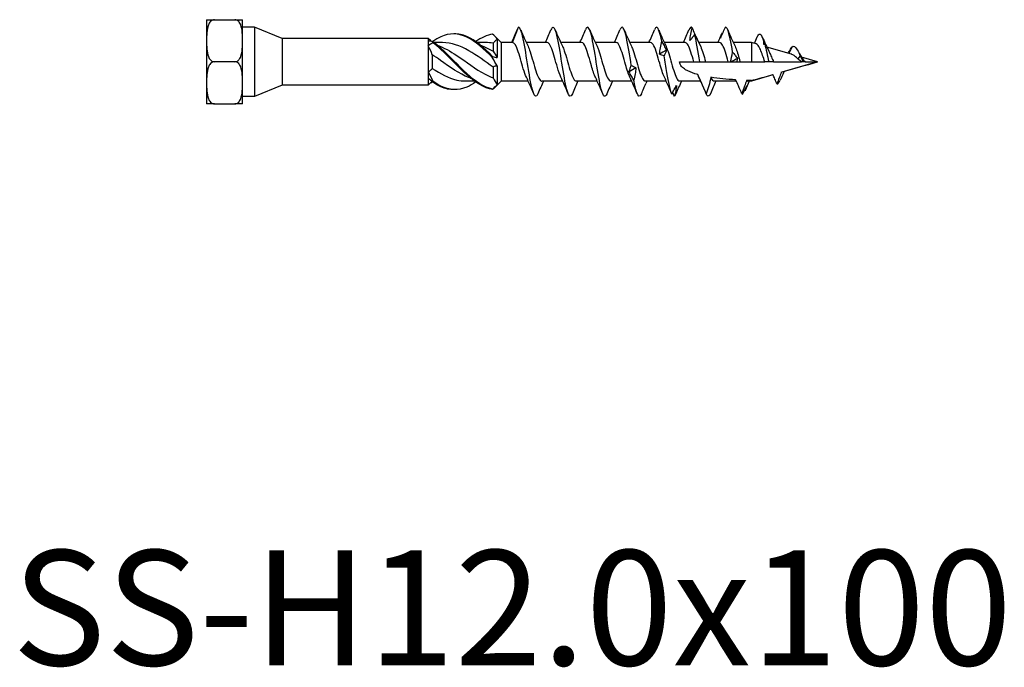
# Model space of a CAD drawing. Units: millimetres. Extents: x 1811 to 2251, y 1258 to 1643.
# Drawn here: x 1914 to 2086, y 1258 to 1371 of the extents above; entities that cross this region are included whole.
import ezdxf

# ---------------------------------------------------------------- set-up
doc = ezdxf.new("R2010")
doc.units = ezdxf.units.MM
doc.layers.add('Part', color=7, linetype='Continuous', lineweight=25)
doc.layers.add('Text', color=7, linetype='Continuous', lineweight=25)
doc.styles.add('Label Text (ANSI)', font='arial.ttf')

msp = doc.modelspace()

# ---------------------------------------------------------------- linework, layer by layer
at = {"layer": 'Part'}
for p, q in [((1946.87, 1370.99), (1948.22, 1370.99)), ((1946.87, 1370.99), (1946.87, 1367.33)), ((1948.22, 1370.99), (1951.78, 1370.99)), ((1951.78, 1370.99), (1953.12, 1370.99)), ((1953.12, 1367.33), (1953.12, 1370.99)), ((1955.22, 1369.71), (1953.12, 1369.71)), ((1955.22, 1369.71), (1955.22, 1357.63)), ((1960.02, 1367.72), (1955.22, 1369.71)), ((2000.1, 1367.02), (2001.13, 1369.67)), ((1946.87, 1367.33), (1946.87, 1360.01)), ((1953.12, 1360.01), (1953.12, 1367.33)), ((1960.02, 1367.72), (1960.02, 1359.62)), ((1985.42, 1367.72), (1960.02, 1367.72)), ((1985.42, 1367.72), (1985.42, 1367.32)), ((1985.85, 1367.29), (1985.42, 1367.72)), ((1985.42, 1367.32), (1985.42, 1366.46)), ((1987.89, 1367.02), (1986.41, 1367.02)), ((1995.39, 1367.02), (1993.91, 1367.02)), ((1996.72, 1366.89), (1996.72, 1365.49)), ((1998.12, 1367.02), (1997, 1368.15)), ((1997.42, 1367.65), (1997.42, 1364.4)), ((1998.12, 1367.02), (1998.12, 1360.32)), ((2000.1, 1367.02), (1998.12, 1367.02)), ((2006.1, 1367.02), (2002.46, 1367.02)), ((2012.1, 1367.02), (2008.46, 1367.02)), ((2018.1, 1367.02), (2014.46, 1367.02)), ((2024.1, 1367.02), (2020.46, 1367.02)), ((2030.1, 1367.02), (2026.46, 1367.02)), ((2036.1, 1367.02), (2032.46, 1367.02)), ((2041.63, 1367.02), (2038.46, 1367.02)), ((2041.63, 1367.02), (2041.63, 1363.67)), ((2042.47, 1366.77), (2041.63, 1367.02)), ((1985.42, 1366.46), (1985.42, 1361.92)), ((1986.12, 1364.88), (1986.12, 1362.53)), ((2048.61, 1364.98), (2044.29, 1366.24)), ((2048.63, 1366.21), (2048.14, 1365.12)), ((1951.78, 1363.67), (1948.22, 1363.67)), ((2029.12, 1363.67), (2031.6, 1363.67)), ((2031.6, 1363.67), (2032.63, 1363.67)), ((2032.63, 1363.67), (2033.66, 1363.67)), ((2033.66, 1363.67), (2037.6, 1363.67)), ((2037.6, 1363.67), (2038.01, 1363.67)), ((2038.01, 1363.67), (2038.24, 1363.67)), ((2038.24, 1363.67), (2039.08, 1363.67)), ((2039.08, 1363.67), (2039.66, 1363.67)), ((2039.66, 1363.67), (2041.63, 1363.67)), ((2041.63, 1363.67), (2043.96, 1363.67)), ((2044.63, 1363.67), (2043.96, 1363.67)), ((2045.47, 1363.67), (2044.63, 1363.67)), ((2045.47, 1363.67), (2050.34, 1363.67)), ((2053.12, 1363.67), (2046.92, 1361.86)), ((2050.13, 1364.7), (2049.71, 1364.17)), ((2050.6, 1364.1), (2050.13, 1364.7)), ((2053.12, 1363.67), (2050.32, 1364.49)), ((2050.63, 1363.67), (2050.34, 1363.67)), ((2051, 1363.67), (2050.63, 1363.67)), ((2051, 1363.67), (2053.12, 1363.67)), ((1985.42, 1361.92), (1985.42, 1360.74)), ((1996.72, 1362.74), (1996.72, 1360.85)), ((1997.42, 1362.94), (1997.42, 1359.69)), ((2045.36, 1361.41), (2041.63, 1360.32)), ((1946.87, 1360.01), (1946.87, 1356.35)), ((1953.12, 1356.35), (1953.12, 1360.01)), ((1985.42, 1360.74), (1985.42, 1359.62)), ((1986.06, 1360.26), (1985.42, 1359.62)), ((1993.44, 1360.32), (1991.96, 1360.32)), ((1998.12, 1360.32), (1997, 1359.19)), ((2002.8, 1360.32), (1998.12, 1360.32)), ((2008.8, 1360.32), (2005.16, 1360.32)), ((2014.8, 1360.32), (2011.16, 1360.32)), ((2020.8, 1360.32), (2017.16, 1360.32)), ((2026.8, 1360.32), (2023.16, 1360.32)), ((2032.8, 1360.32), (2029.16, 1360.32)), ((2038.98, 1360.32), (2035.16, 1360.32)), ((2041.63, 1360.32), (2041.01, 1360.32)), ((2041.63, 1360.41), (2041.63, 1360.32)), ((1960.02, 1359.62), (1955.22, 1357.63)), ((1985.42, 1359.62), (1960.02, 1359.62)), ((1948.22, 1356.35), (1946.87, 1356.35)), ((1948.22, 1356.35), (1951.78, 1356.35)), ((1953.12, 1356.35), (1951.78, 1356.35)), ((1955.22, 1357.63), (1953.12, 1357.63))]:
    msp.add_line(p, q, dxfattribs=at)
for points, knots in [([(1948.22, 1370.99), (1948.12, 1370.99), (1947.99, 1370.96), (1947.77, 1370.86), (1947.64, 1370.76), (1947.4, 1370.51), (1947.27, 1370.28), (1947.03, 1369.68), (1946.96, 1369.2), (1946.88, 1368.25), (1946.87, 1367.77), (1946.87, 1367.33)], [0.4510433, 0.4510433, 0.4510433, 0.4510433, 0.4834052, 0.4834052, 0.5266025, 0.5266025, 0.5977108, 0.5977108, 0.7498988, 0.7498988, 0.9020867, 0.9020867, 0.9020867, 0.9020867]), ([(1953.12, 1367.33), (1953.12, 1367.77), (1953.12, 1368.25), (1953.04, 1369.2), (1952.97, 1369.68), (1952.73, 1370.28), (1952.6, 1370.51), (1952.36, 1370.76), (1952.23, 1370.86), (1952.01, 1370.96), (1951.88, 1370.99), (1951.78, 1370.99)], [0.9020867, 0.9020867, 0.9020867, 0.9020867, 1.0542746, 1.0542746, 1.2064625, 1.2064625, 1.2775709, 1.2775709, 1.3207681, 1.3207681, 1.35313, 1.35313, 1.35313, 1.35313]), ([(1996.62, 1364.36), (1995.12, 1365.87), (1993.62, 1367.25), (1992.12, 1367.96), (1990.62, 1368.67), (1989.11, 1368.7), (1987.61, 1368.02), (1987.15, 1367.81), (1986.69, 1367.54), (1986.23, 1367.22)], [0.167889, 0.167889, 0.167889, 0.167889, 1.111362, 1.111362, 1.111362, 2.054836, 2.054836, 2.054836, 2.345385, 2.345385, 2.345385, 2.345385]), ([(1996.62, 1364.6), (1995.12, 1366.1), (1993.62, 1367.43), (1992.12, 1368.07), (1991.39, 1368.38), (1990.66, 1368.53), (1989.92, 1368.51)], [0.167889, 0.167889, 0.167889, 0.167889, 1.111362, 1.111362, 1.111362, 1.570796, 1.570796, 1.570796, 1.570796]), ([(2004.5, 1358.12), (2004.5, 1358.12), (2004.5, 1358.11), (2004.5, 1358.11), (2004.22, 1357.44), (2003.93, 1357.56), (2003.65, 1358.43), (2003.36, 1359.3), (2003.08, 1360.9), (2002.79, 1362.66), (2002.51, 1364.43), (2002.22, 1366.32), (2001.94, 1367.65), (2001.67, 1368.92), (2001.4, 1369.67), (2001.13, 1369.67)], [35.739847, 35.739847, 35.739847, 35.739847, 35.74146, 35.74146, 35.74146, 36.636131, 36.636131, 36.636131, 37.530801, 37.530801, 37.530801, 38.425472, 38.425472, 38.425472, 39.269908, 39.269908, 39.269908, 39.269908]), ([(2010.5, 1358.12), (2010.49, 1358.1), (2010.49, 1358.08), (2010.48, 1358.07), (2010.2, 1357.43), (2009.91, 1357.59), (2009.63, 1358.49), (2009.34, 1359.39), (2009.06, 1361.02), (2008.77, 1362.79), (2008.49, 1364.56), (2008.2, 1366.43), (2007.92, 1367.75), (2007.63, 1369.06), (2007.35, 1369.78), (2007.06, 1369.65), (2006.96, 1369.61), (2006.86, 1369.46), (2006.76, 1369.22)], [29.456661, 29.456661, 29.456661, 29.456661, 29.478764, 29.478764, 29.478764, 30.373435, 30.373435, 30.373435, 31.268105, 31.268105, 31.268105, 32.162776, 32.162776, 32.162776, 33.057447, 33.057447, 33.057447, 33.375192, 33.375192, 33.375192, 33.375192]), ([(2016.5, 1358.12), (2016.49, 1358.08), (2016.47, 1358.05), (2016.46, 1358.03), (2016.18, 1357.42), (2015.89, 1357.62), (2015.61, 1358.55), (2015.32, 1359.48), (2015.04, 1361.13), (2014.75, 1362.91), (2014.47, 1364.68), (2014.18, 1366.55), (2013.9, 1367.84), (2013.61, 1369.12), (2013.33, 1369.81), (2013.04, 1369.64), (2012.95, 1369.59), (2012.85, 1369.44), (2012.76, 1369.22)], [23.173476, 23.173476, 23.173476, 23.173476, 23.216068, 23.216068, 23.216068, 24.110739, 24.110739, 24.110739, 25.005409, 25.005409, 25.005409, 25.90008, 25.90008, 25.90008, 26.794751, 26.794751, 26.794751, 27.092006, 27.092006, 27.092006, 27.092006]), ([(2020.73, 1363.03), (2020.45, 1364.81), (2020.16, 1366.66), (2019.88, 1367.92), (2019.59, 1369.18), (2019.31, 1369.83), (2019.02, 1369.63), (2018.94, 1369.57), (2018.85, 1369.43), (2018.76, 1369.22)], [18.742713, 18.742713, 18.742713, 18.742713, 19.637384, 19.637384, 19.637384, 20.532055, 20.532055, 20.532055, 20.808821, 20.808821, 20.808821, 20.808821]), ([(2026.02, 1367.24), (2025.74, 1368.67), (2025.45, 1369.59), (2025.17, 1369.66), (2025.03, 1369.7), (2024.9, 1369.55), (2024.76, 1369.22)], [13.20359, 13.20359, 13.20359, 13.20359, 14.096217, 14.096217, 14.096217, 14.525636, 14.525636, 14.525636, 14.525636]), ([(2030.93, 1367.39), (2030.97, 1367.76), (2031.02, 1368.12), (2031.15, 1368.85), (2031.23, 1369.21), (2031.31, 1369.56)], [0, 0, 0, 0, 0.1170045, 0.1170045, 0.2380402, 0.2380402, 0.2380402, 0.2380402]), ([(2031.75, 1368.45), (2031.62, 1368.24), (2031.48, 1368.05), (2031.21, 1367.69), (2031.07, 1367.53), (2030.93, 1367.39)], [0, 0, 0, 0, 0.104163, 0.104163, 0.2071385, 0.2071385, 0.2071385, 0.2071385]), ([(2031.31, 1369.56), (2031.44, 1369.24), (2031.58, 1368.92), (2031.76, 1368.52), (2031.79, 1368.43), (2031.83, 1368.34)], [0, 0, 0, 0, 0.104163, 0.104163, 0.1335051, 0.1335051, 0.1335051, 0.1335051]), ([(2032.02, 1368), (2032.01, 1368.04), (2031.99, 1368.07), (2031.91, 1368.24), (2031.83, 1368.35), (2031.75, 1368.45)], [0.0860411, 0.0860411, 0.0860411, 0.0860411, 0.1170045, 0.1170045, 0.2380402, 0.2380402, 0.2380402, 0.2380402]), ([(2032.63, 1363.67), (2032.35, 1365.45), (2032.07, 1367.21), (2031.78, 1368.33), (2031.77, 1368.37), (2031.76, 1368.41), (2031.75, 1368.45)], [6.2831853, 6.2831853, 6.2831853, 6.2831853, 7.1718108, 7.1718108, 7.1718108, 7.2046383, 7.2046383, 7.2046383, 7.2046383]), ([(2037.04, 1369.64), (2036.91, 1369.32), (2036.77, 1369.01), (2036.5, 1368.39), (2036.36, 1368.09), (2036.22, 1367.8)], [0, 0, 0, 0, 0.104163, 0.104163, 0.2071385, 0.2071385, 0.2071385, 0.2071385]), ([(2036.22, 1367.8), (2036.26, 1367.99), (2036.31, 1368.16), (2036.44, 1368.49), (2036.52, 1368.64), (2036.6, 1368.77)], [0, 0, 0, 0, 0.1170045, 0.1170045, 0.2380402, 0.2380402, 0.2380402, 0.2380402]), ([(2038.36, 1365.32), (2038.08, 1367.04), (2037.8, 1368.5), (2037.51, 1369.2), (2037.35, 1369.58), (2037.2, 1369.74), (2037.04, 1369.64)], [0.278967, 0.278967, 0.278967, 0.278967, 1.171594, 1.171594, 1.171594, 1.665514, 1.665514, 1.665514, 1.665514]), ([(2042.65, 1367.97), (2042.81, 1368.33), (2042.96, 1368.5), (2043.12, 1368.47), (2043.35, 1368.42), (2043.58, 1367.94), (2043.81, 1367.16)], [4.208954, 4.208954, 4.208954, 4.208954, 4.701551, 4.701551, 4.701551, 5.423281, 5.423281, 5.423281, 5.423281]), ([(1946.87, 1367.33), (1946.87, 1366.89), (1946.88, 1366.41), (1946.96, 1365.45), (1947.03, 1364.98), (1947.27, 1364.37), (1947.4, 1364.15), (1947.64, 1363.9), (1947.77, 1363.8), (1947.99, 1363.7), (1948.12, 1363.67), (1948.22, 1363.67)], [0.9020867, 0.9020867, 0.9020867, 0.9020867, 1.0542746, 1.0542746, 1.2064625, 1.2064625, 1.2775709, 1.2775709, 1.3207681, 1.3207681, 1.35313, 1.35313, 1.35313, 1.35313]), ([(1951.78, 1363.67), (1951.88, 1363.67), (1952.01, 1363.7), (1952.23, 1363.8), (1952.36, 1363.9), (1952.6, 1364.15), (1952.73, 1364.37), (1952.97, 1364.98), (1953.04, 1365.45), (1953.12, 1366.41), (1953.12, 1366.89), (1953.12, 1367.33)], [0.4510433, 0.4510433, 0.4510433, 0.4510433, 0.4834052, 0.4834052, 0.5266025, 0.5266025, 0.5977108, 0.5977108, 0.7498988, 0.7498988, 0.9020867, 0.9020867, 0.9020867, 0.9020867]), ([(1986.23, 1367.15), (1986.22, 1367.12), (1986.22, 1367.09), (1986.22, 1367.03), (1986.22, 1367), (1986.23, 1366.97)], [-0.02500117, -0.02500117, -0.02500117, -0.02500117, -0.01266388, -0.01266388, 0, 0, 0, 0]), ([(1996.62, 1358.91), (1995.12, 1359.2), (1993.62, 1360.25), (1992.12, 1361.63), (1990.62, 1363.02), (1989.11, 1364.71), (1987.61, 1366.04), (1987.15, 1366.45), (1986.69, 1366.82), (1986.23, 1367.15)], [0.167889, 0.167889, 0.167889, 0.167889, 1.111362, 1.111362, 1.111362, 2.054836, 2.054836, 2.054836, 2.345385, 2.345385, 2.345385, 2.345385]), ([(1996.62, 1358.87), (1995.12, 1359.08), (1993.62, 1360.06), (1992.12, 1361.41), (1990.62, 1362.76), (1989.11, 1364.45), (1987.61, 1365.82), (1987.15, 1366.24), (1986.69, 1366.63), (1986.23, 1366.97)], [0.167889, 0.167889, 0.167889, 0.167889, 1.111362, 1.111362, 1.111362, 2.054836, 2.054836, 2.054836, 2.345385, 2.345385, 2.345385, 2.345385]), ([(1987.01, 1366.55), (1988.13, 1366.14), (1989.25, 1365.51), (1990.37, 1364.77), (1992.01, 1363.68), (1993.66, 1362.39), (1995.31, 1361.51), (1995.78, 1361.26), (1996.25, 1361.03), (1996.72, 1360.85)], [-2.181662, -2.181662, -2.181662, -2.181662, -1.478275, -1.478275, -1.478275, -0.443276, -0.443276, -0.443276, -0.146608, -0.146608, -0.146608, -0.146608]), ([(1996.72, 1362.74), (1995.31, 1363.7), (1993.9, 1364.77), (1992.48, 1365.59), (1990.95, 1366.47), (1989.42, 1367.01), (1987.89, 1367.02)], [0.146608, 0.146608, 0.146608, 0.146608, 1.034999, 1.034999, 1.034999, 1.997099, 1.997099, 1.997099, 1.997099]), ([(1994.51, 1366.55), (1994.77, 1366.46), (1995.04, 1366.35), (1995.31, 1366.23), (1995.78, 1366.02), (1996.25, 1365.76), (1996.72, 1365.49)], [-0.6108652, -0.6108652, -0.6108652, -0.6108652, -0.4432763, -0.4432763, -0.4432763, -0.1466077, -0.1466077, -0.1466077, -0.1466077]), ([(1997.42, 1367.65), (1997.3, 1367.52), (1997.17, 1367.39), (1996.93, 1367.14), (1996.82, 1367.01), (1996.72, 1366.89)], [0, 0, 0, 0, 0.0548081, 0.0548081, 0.1063391, 0.1063391, 0.1063391, 0.1063391]), ([(2002.5, 1360.98), (2002.31, 1361.35), (2002.13, 1361.87), (2001.95, 1362.47), (2001.62, 1363.55), (2001.29, 1364.84), (2000.96, 1365.75), (2000.67, 1366.54), (2000.39, 1367.02), (2000.1, 1367.02)], [36.760857, 36.760857, 36.760857, 36.760857, 37.333153, 37.333153, 37.333153, 38.368152, 38.368152, 38.368152, 39.269908, 39.269908, 39.269908, 39.269908]), ([(2008.5, 1360.97), (2008.29, 1361.4), (2008.09, 1362.01), (2007.88, 1362.7), (2007.55, 1363.81), (2007.22, 1365.08), (2006.89, 1365.93), (2006.63, 1366.62), (2006.36, 1367.01), (2006.1, 1367.02)], [30.477671, 30.477671, 30.477671, 30.477671, 31.12316, 31.12316, 31.12316, 32.158159, 32.158159, 32.158159, 32.986723, 32.986723, 32.986723, 32.986723]), ([(2014.5, 1360.97), (2014.27, 1361.45), (2014.04, 1362.16), (2013.81, 1362.94), (2013.48, 1364.07), (2013.15, 1365.32), (2012.82, 1366.11), (2012.58, 1366.69), (2012.34, 1367.01), (2012.1, 1367.01)], [24.194486, 24.194486, 24.194486, 24.194486, 24.913166, 24.913166, 24.913166, 25.948165, 25.948165, 25.948165, 26.703538, 26.703538, 26.703538, 26.703538]), ([(2020.5, 1360.97), (2020.24, 1361.5), (2019.99, 1362.31), (2019.74, 1363.18), (2019.41, 1364.32), (2019.08, 1365.54), (2018.75, 1366.27), (2018.53, 1366.75), (2018.32, 1367.01), (2018.1, 1367.01)], [17.911301, 17.911301, 17.911301, 17.911301, 18.703173, 18.703173, 18.703173, 19.738171, 19.738171, 19.738171, 20.420352, 20.420352, 20.420352, 20.420352]), ([(2026.5, 1360.97), (2026.22, 1361.55), (2025.95, 1362.46), (2025.67, 1363.42), (2025.34, 1364.58), (2025.01, 1365.76), (2024.68, 1366.42), (2024.49, 1366.81), (2024.29, 1367.01), (2024.1, 1367.01)], [11.628116, 11.628116, 11.628116, 11.628116, 12.493179, 12.493179, 12.493179, 13.528178, 13.528178, 13.528178, 14.137167, 14.137167, 14.137167, 14.137167]), ([(2025.64, 1365.02), (2025.68, 1365.37), (2025.73, 1365.73), (2025.87, 1366.47), (2025.94, 1366.85), (2026.02, 1367.24)], [0, 0, 0, 0, 0.1170045, 0.1170045, 0.2380402, 0.2380402, 0.2380402, 0.2380402]), ([(2026.02, 1367.24), (2026.16, 1367), (2026.29, 1366.74), (2026.56, 1366.22), (2026.7, 1365.95), (2026.84, 1365.68)], [0, 0, 0, 0, 0.104163, 0.104163, 0.2071385, 0.2071385, 0.2071385, 0.2071385]), ([(2031.6, 1363.67), (2031.27, 1364.83), (2030.94, 1365.96), (2030.61, 1366.55), (2030.44, 1366.86), (2030.27, 1367.01), (2030.1, 1367.01)], [6.283185, 6.283185, 6.283185, 6.283185, 7.318184, 7.318184, 7.318184, 7.853982, 7.853982, 7.853982, 7.853982]), ([(2037.6, 1363.67), (2037.27, 1364.83), (2036.94, 1365.96), (2036.61, 1366.55), (2036.44, 1366.86), (2036.27, 1367.01), (2036.1, 1367.01)], [0, 0, 0, 0, 1.034999, 1.034999, 1.034999, 1.570796, 1.570796, 1.570796, 1.570796]), ([(2043.96, 1363.67), (2043.83, 1364.04), (2043.7, 1364.42), (2043.44, 1365.14), (2043.32, 1365.49), (2043.06, 1366.08), (2042.93, 1366.32), (2042.69, 1366.65), (2042.58, 1366.74), (2042.47, 1366.77)], [0, 0, 0, 0, 0.1188141, 0.1188141, 0.2414458, 0.2414458, 0.3679151, 0.3679151, 0.4803624, 0.4803624, 0.4803624, 0.4803624]), ([(2048.63, 1366.21), (2048.96, 1366.55), (2049.28, 1366.31), (2049.61, 1365.75), (2049.78, 1365.46), (2049.96, 1365.08), (2050.13, 1364.7)], [0, 0, 0, 0, 1.022562, 1.022562, 1.022562, 1.570796, 1.570796, 1.570796, 1.570796]), ([(1992.84, 1360.79), (1992.72, 1360.83), (1992.6, 1360.87), (1992.48, 1360.92), (1990.84, 1361.58), (1989.19, 1362.76), (1987.54, 1363.91), (1987.07, 1364.24), (1986.6, 1364.57), (1986.12, 1364.88)], [0.959931, 0.959931, 0.959931, 0.959931, 1.034999, 1.034999, 1.034999, 2.069998, 2.069998, 2.069998, 2.366666, 2.366666, 2.366666, 2.366666]), ([(2002.77, 1366.36), (2002.89, 1366.1), (2003.02, 1365.77), (2003.15, 1365.38), (2003.48, 1364.39), (2003.81, 1363.08), (2004.14, 1362.07), (2004.47, 1361.05), (2004.8, 1360.36), (2005.13, 1360.32), (2005.14, 1360.32), (2005.15, 1360.32), (2005.16, 1360.32)], [-38.637367, -38.637367, -38.637367, -38.637367, -38.234909, -38.234909, -38.234909, -37.19991, -37.19991, -37.19991, -36.164911, -36.164911, -36.164911, -36.128316, -36.128316, -36.128316, -36.128316]), ([(2008.77, 1366.37), (2008.87, 1366.15), (2008.98, 1365.89), (2009.08, 1365.59), (2009.41, 1364.64), (2009.74, 1363.34), (2010.07, 1362.29), (2010.4, 1361.23), (2010.73, 1360.47), (2011.06, 1360.34), (2011.09, 1360.33), (2011.13, 1360.32), (2011.16, 1360.32)], [-32.354182, -32.354182, -32.354182, -32.354182, -32.024916, -32.024916, -32.024916, -30.989917, -30.989917, -30.989917, -29.954918, -29.954918, -29.954918, -29.84513, -29.84513, -29.84513, -29.84513]), ([(2014.77, 1366.37), (2014.85, 1366.2), (2014.93, 1366), (2015.01, 1365.78), (2015.34, 1364.88), (2015.67, 1363.6), (2016, 1362.51), (2016.33, 1361.43), (2016.66, 1360.59), (2016.99, 1360.38), (2017.04, 1360.34), (2017.1, 1360.32), (2017.16, 1360.32)], [-26.070996, -26.070996, -26.070996, -26.070996, -25.814922, -25.814922, -25.814922, -24.779923, -24.779923, -24.779923, -23.744924, -23.744924, -23.744924, -23.561945, -23.561945, -23.561945, -23.561945]), ([(2020.77, 1366.37), (2020.82, 1366.25), (2020.88, 1366.12), (2020.94, 1365.97), (2021.27, 1365.12), (2021.6, 1363.86), (2021.93, 1362.75), (2022.26, 1361.63), (2022.59, 1360.72), (2022.92, 1360.43), (2023, 1360.36), (2023.08, 1360.32), (2023.16, 1360.33)], [-19.787811, -19.787811, -19.787811, -19.787811, -19.604928, -19.604928, -19.604928, -18.569929, -18.569929, -18.569929, -17.534931, -17.534931, -17.534931, -17.27876, -17.27876, -17.27876, -17.27876]), ([(2026.46, 1364.73), (2026.33, 1364.74), (2026.19, 1364.77), (2025.92, 1364.87), (2025.78, 1364.93), (2025.64, 1365.02)], [0, 0, 0, 0, 0.104163, 0.104163, 0.2071385, 0.2071385, 0.2071385, 0.2071385]), ([(2026.84, 1365.68), (2026.8, 1365.55), (2026.75, 1365.41), (2026.62, 1365.09), (2026.54, 1364.92), (2026.46, 1364.73)], [0, 0, 0, 0, 0.1170045, 0.1170045, 0.2380402, 0.2380402, 0.2380402, 0.2380402]), ([(2026.77, 1366.37), (2026.8, 1366.3), (2026.84, 1366.22), (2026.87, 1366.14), (2027.2, 1365.36), (2027.53, 1364.11), (2027.86, 1362.98), (2028.19, 1361.85), (2028.52, 1360.87), (2028.85, 1360.5), (2028.95, 1360.38), (2029.06, 1360.32), (2029.16, 1360.33)], [-13.504626, -13.504626, -13.504626, -13.504626, -13.394935, -13.394935, -13.394935, -12.359936, -12.359936, -12.359936, -11.324937, -11.324937, -11.324937, -10.995574, -10.995574, -10.995574, -10.995574]), ([(2032.77, 1366.37), (2032.78, 1366.35), (2032.79, 1366.32), (2032.8, 1366.3), (2033.09, 1365.67), (2033.37, 1364.68), (2033.66, 1363.67)], [-7.2214404, -7.2214404, -7.2214404, -7.2214404, -7.1849412, -7.1849412, -7.1849412, -6.2831853, -6.2831853, -6.2831853, -6.2831853]), ([(2038.36, 1365.32), (2038.5, 1365.17), (2038.63, 1365), (2038.91, 1364.64), (2039.04, 1364.44), (2039.18, 1364.24)], [0, 0, 0, 0, 0.104163, 0.104163, 0.2071385, 0.2071385, 0.2071385, 0.2071385]), ([(2038.77, 1366.37), (2039.01, 1365.86), (2039.25, 1365.09), (2039.5, 1364.25), (2039.55, 1364.06), (2039.61, 1363.86), (2039.66, 1363.67)], [-0.9382551, -0.9382551, -0.9382551, -0.9382551, -0.173417, -0.173417, -0.173417, 0, 0, 0, 0]), ([(2044.66, 1365.51), (2044.69, 1365.44), (2044.73, 1365.37), (2044.88, 1365.06), (2045, 1364.79), (2045.23, 1364.23), (2045.35, 1363.95), (2045.47, 1363.67)], [0.9722464, 0.9722464, 0.9722464, 0.9722464, 1.0016708, 1.0016708, 1.097383, 1.097383, 1.1896584, 1.1896584, 1.1896584, 1.1896584]), ([(2048.01, 1365.16), (2048.07, 1365.25), (2048.12, 1365.35), (2048.26, 1365.59), (2048.34, 1365.73), (2048.42, 1365.88)], [0.09031386, 0.09031386, 0.09031386, 0.09031386, 0.12534453, 0.12534453, 0.176683, 0.176683, 0.176683, 0.176683]), ([(2049.71, 1364.17), (2049.53, 1364.34), (2049.36, 1364.51), (2049.01, 1364.79), (2048.84, 1364.9), (2048.66, 1364.97), (2048.64, 1364.98), (2048.61, 1364.98)], [0, 0, 0, 0, 0.0771593, 0.0771593, 0.156429, 0.156429, 0.1674134, 0.1674134, 0.1674134, 0.1674134]), ([(1948.22, 1363.67), (1948.12, 1363.67), (1947.99, 1363.64), (1947.77, 1363.54), (1947.64, 1363.44), (1947.4, 1363.19), (1947.27, 1362.97), (1947.03, 1362.36), (1946.96, 1361.89), (1946.88, 1360.93), (1946.87, 1360.45), (1946.87, 1360.01)], [0.4510433, 0.4510433, 0.4510433, 0.4510433, 0.4834052, 0.4834052, 0.5266025, 0.5266025, 0.5977108, 0.5977108, 0.7498988, 0.7498988, 0.9020867, 0.9020867, 0.9020867, 0.9020867]), ([(1953.12, 1360.01), (1953.12, 1360.45), (1953.12, 1360.93), (1953.04, 1361.89), (1952.97, 1362.36), (1952.73, 1362.97), (1952.6, 1363.19), (1952.36, 1363.44), (1952.23, 1363.54), (1952.01, 1363.64), (1951.88, 1363.67), (1951.78, 1363.67)], [0.9020867, 0.9020867, 0.9020867, 0.9020867, 1.0542746, 1.0542746, 1.2064625, 1.2064625, 1.2775709, 1.2775709, 1.3207681, 1.3207681, 1.35313, 1.35313, 1.35313, 1.35313]), ([(1996.62, 1364.36), (1996.62, 1364.4), (1996.62, 1364.44), (1996.62, 1364.52), (1996.62, 1364.56), (1996.62, 1364.6)], [-0.02500117, -0.02500117, -0.02500117, -0.02500117, -0.01266388, -0.01266388, 0, 0, 0, 0]), ([(2027.79, 1358.06), (2027.5, 1358.69), (2027.22, 1360.11), (2026.93, 1361.8), (2026.78, 1362.74), (2026.62, 1363.76), (2026.46, 1364.73)], [11.357215, 11.357215, 11.357215, 11.357215, 12.249842, 12.249842, 12.249842, 12.743762, 12.743762, 12.743762, 12.743762]), ([(2032.29, 1361.45), (2032.13, 1361.5), (2031.97, 1361.55), (2031.28, 1361.76), (2030.67, 1362.01), (2029.93, 1362.45), (2029.67, 1362.64), (2029.37, 1362.98), (2029.28, 1363.11), (2029.16, 1363.37), (2029.12, 1363.52), (2029.12, 1363.67)], [4.3682112, 4.3682112, 4.3682112, 4.3682112, 4.4186254, 4.4186254, 4.5896077, 4.5896077, 4.6814835, 4.6814835, 4.7274214, 4.7274214, 4.7733592, 4.7733592, 4.7733592, 4.7733592]), ([(2050.34, 1363.67), (2050.24, 1363.74), (2050.14, 1363.81), (2049.93, 1363.98), (2049.82, 1364.07), (2049.71, 1364.17)], [0, 0, 0, 0, 0.03633741, 0.03633741, 0.08056008, 0.08056008, 0.08056008, 0.08056008]), ([(2050.71, 1363.97), (2050.75, 1363.93), (2050.78, 1363.89), (2050.88, 1363.79), (2050.94, 1363.73), (2051, 1363.67)], [0.00846075, 0.00846075, 0.00846075, 0.00846075, 0.02356369, 0.02356369, 0.05027952, 0.05027952, 0.05027952, 0.05027952]), ([(1985.42, 1361.92), (1985.55, 1362), (1985.68, 1362.08), (1985.92, 1362.29), (1986.02, 1362.4), (1986.12, 1362.53)], [0, 0, 0, 0, 0.0548081, 0.0548081, 0.1063391, 0.1063391, 0.1063391, 0.1063391]), ([(1986.12, 1362.53), (1987.54, 1361.6), (1988.95, 1360.83), (1990.37, 1360.5), (1990.9, 1360.38), (1991.43, 1360.32), (1991.96, 1360.33)], [-2.366666, -2.366666, -2.366666, -2.366666, -1.478275, -1.478275, -1.478275, -1.144494, -1.144494, -1.144494, -1.144494]), ([(1997.42, 1362.94), (1997.3, 1362.94), (1997.17, 1362.93), (1996.93, 1362.86), (1996.82, 1362.81), (1996.72, 1362.74)], [0, 0, 0, 0, 0.0548081, 0.0548081, 0.1063391, 0.1063391, 0.1063391, 0.1063391]), ([(2020.35, 1361.93), (2020.39, 1362.09), (2020.45, 1362.25), (2020.58, 1362.62), (2020.65, 1362.82), (2020.73, 1363.03)], [0, 0, 0, 0, 0.1170045, 0.1170045, 0.2380402, 0.2380402, 0.2380402, 0.2380402]), ([(2021.17, 1360.45), (2021.04, 1360.68), (2020.9, 1360.91), (2020.63, 1361.41), (2020.49, 1361.67), (2020.35, 1361.93)], [0, 0, 0, 0, 0.104163, 0.104163, 0.2071385, 0.2071385, 0.2071385, 0.2071385]), ([(2020.73, 1363.03), (2020.87, 1362.99), (2021, 1362.94), (2021.27, 1362.8), (2021.41, 1362.71), (2021.55, 1362.61)], [0, 0, 0, 0, 0.104163, 0.104163, 0.2071385, 0.2071385, 0.2071385, 0.2071385]), ([(2021.55, 1362.61), (2021.51, 1362.27), (2021.46, 1361.92), (2021.33, 1361.2), (2021.25, 1360.83), (2021.17, 1360.45)], [0, 0, 0, 0, 0.1170045, 0.1170045, 0.2380402, 0.2380402, 0.2380402, 0.2380402]), ([(2033.78, 1358.07), (2033.56, 1358.58), (2033.34, 1359.1), (2032.84, 1360.26), (2032.66, 1360.66), (2032.29, 1361.45)], [-0.4723672, -0.4723672, -0.4723672, -0.4723672, -0.264503, -0.264503, 0, 0, 0, 0]), ([(2041.63, 1360.41), (2041.87, 1360.47), (2042.11, 1360.54), (2043.35, 1360.87), (2044.35, 1361.15), (2045.35, 1361.43)], [0.9863918, 0.9863918, 0.9863918, 0.9863918, 1.0550487, 1.0550487, 1.3410065, 1.3410065, 1.3410065, 1.3410065]), ([(2046.06, 1359.81), (2045.94, 1360.09), (2045.82, 1360.38), (2045.59, 1360.91), (2045.47, 1361.18), (2045.35, 1361.43)], [-0.1848723, -0.1848723, -0.1848723, -0.1848723, -0.0917416, -0.0917416, -0.0095941, -0.0095941, -0.0095941, -0.0095941]), ([(2046.81, 1361.84), (2046.7, 1361.53), (2046.57, 1361.17), (2046.33, 1360.53), (2046.19, 1360.16), (2046.06, 1359.81)], [-0.2023059, -0.2023059, -0.2023059, -0.2023059, -0.111408, -0.111408, 0, 0, 0, 0]), ([(2047.35, 1361.99), (2047.3, 1361.91), (2047.26, 1361.82), (2047.01, 1361.34), (2046.82, 1360.92), (2046.63, 1360.49)], [0.092877, 0.092877, 0.092877, 0.092877, 0.1208346, 0.1208346, 0.26081, 0.26081, 0.26081, 0.26081]), ([(1946.87, 1360.01), (1946.87, 1359.57), (1946.88, 1359.09), (1946.96, 1358.13), (1947.03, 1357.66), (1947.27, 1357.05), (1947.4, 1356.83), (1947.64, 1356.58), (1947.77, 1356.48), (1947.99, 1356.38), (1948.12, 1356.35), (1948.22, 1356.35)], [0.9020867, 0.9020867, 0.9020867, 0.9020867, 1.0542746, 1.0542746, 1.2064625, 1.2064625, 1.2775709, 1.2775709, 1.3207681, 1.3207681, 1.35313, 1.35313, 1.35313, 1.35313]), ([(1951.78, 1356.35), (1951.88, 1356.35), (1952.01, 1356.38), (1952.23, 1356.48), (1952.36, 1356.58), (1952.6, 1356.83), (1952.73, 1357.05), (1952.97, 1357.66), (1953.04, 1358.13), (1953.12, 1359.09), (1953.12, 1359.57), (1953.12, 1360.01)], [0.4510433, 0.4510433, 0.4510433, 0.4510433, 0.4834052, 0.4834052, 0.5266025, 0.5266025, 0.5977108, 0.5977108, 0.7498988, 0.7498988, 0.9020867, 0.9020867, 0.9020867, 0.9020867]), ([(1986.23, 1360.29), (1986.22, 1360.26), (1986.22, 1360.23), (1986.22, 1360.17), (1986.22, 1360.15), (1986.23, 1360.12)], [-0.02500117, -0.02500117, -0.02500117, -0.02500117, -0.01266388, -0.01266388, 0, 0, 0, 0]), ([(1993.67, 1360.16), (1993.16, 1359.79), (1992.64, 1359.49), (1992.12, 1359.27), (1990.62, 1358.63), (1989.11, 1358.69), (1987.61, 1359.44), (1987.15, 1359.66), (1986.69, 1359.95), (1986.23, 1360.29)], [0.785398, 0.785398, 0.785398, 0.785398, 1.111362, 1.111362, 1.111362, 2.054836, 2.054836, 2.054836, 2.345385, 2.345385, 2.345385, 2.345385]), ([(1989.92, 1358.83), (1989.15, 1358.81), (1988.38, 1358.97), (1987.61, 1359.32), (1987.15, 1359.53), (1986.69, 1359.8), (1986.23, 1360.12)], [1.5707963, 1.5707963, 1.5707963, 1.5707963, 2.0548356, 2.0548356, 2.0548356, 2.3453852, 2.3453852, 2.3453852, 2.3453852]), ([(2022.5, 1358.1), (2022.21, 1357.44), (2021.93, 1357.56), (2021.64, 1358.43), (2021.49, 1358.92), (2021.33, 1359.62), (2021.17, 1360.45)], [16.896339, 16.896339, 16.896339, 16.896339, 17.788966, 17.788966, 17.788966, 18.282886, 18.282886, 18.282886, 18.282886]), ([(2022.5, 1358.1), (2022.63, 1358.42), (2022.76, 1358.74), (2023.02, 1359.34), (2023.15, 1359.63), (2023.28, 1359.91)], [0, 0, 0, 0, 0.104163, 0.104163, 0.1972475, 0.1972475, 0.1972475, 0.1972475]), ([(2034.55, 1360.97), (2034.48, 1360.48), (2034.34, 1359.95), (2034.08, 1359.01), (2033.93, 1358.53), (2033.78, 1358.07)], [-0.289863, -0.289863, -0.289863, -0.289863, -0.1437699, -0.1437699, 0, 0, 0, 0]), ([(2038.88, 1360.53), (2038.11, 1360.58), (2037.36, 1360.63), (2035.97, 1360.77), (2035.26, 1360.86), (2034.55, 1360.97)], [3.7228269, 3.7228269, 3.7228269, 3.7228269, 3.9470587, 3.9470587, 4.1483424, 4.1483424, 4.1483424, 4.1483424]), ([(2039.96, 1358.11), (2039.77, 1358.56), (2039.57, 1359.03), (2039.22, 1359.82), (2039.05, 1360.18), (2038.88, 1360.53)], [-0.3002674, -0.3002674, -0.3002674, -0.3002674, -0.1513811, -0.1513811, -0.0367989, -0.0367989, -0.0367989, -0.0367989]), ([(2040.78, 1360.44), (2040.67, 1360.1), (2040.55, 1359.75), (2040.29, 1359), (2040.12, 1358.55), (2039.96, 1358.11)], [-0.2371718, -0.2371718, -0.2371718, -0.2371718, -0.1380988, -0.1380988, 0, 0, 0, 0]), ([(1996.62, 1358.87), (1996.62, 1358.87), (1996.62, 1358.88), (1996.62, 1358.89), (1996.62, 1358.9), (1996.62, 1358.91)], [-0.02500117, -0.02500117, -0.02500117, -0.02500117, -0.01266388, -0.01266388, 0, 0, 0, 0]), ([(2027.79, 1358.06), (2027.92, 1358.33), (2028.05, 1358.58), (2028.33, 1359.07), (2028.46, 1359.3), (2028.61, 1359.52)], [0, 0, 0, 0, 0.104163, 0.104163, 0.2071385, 0.2071385, 0.2071385, 0.2071385]), ([(2028.61, 1359.52), (2028.57, 1359.21), (2028.52, 1358.91), (2028.39, 1358.3), (2028.31, 1357.99), (2028.22, 1357.7)], [0, 0, 0, 0, 0.1133229, 0.1133229, 0.2380906, 0.2380906, 0.2380906, 0.2380906]), ([(2034.5, 1358.13), (2034.33, 1357.72), (2034.16, 1357.58), (2033.99, 1357.74), (2033.92, 1357.8), (2033.85, 1357.91), (2033.78, 1358.07)], [4.3239201, 4.3239201, 4.3239201, 4.3239201, 4.8617597, 4.8617597, 4.8617597, 5.0809477, 5.0809477, 5.0809477, 5.0809477])]:
    msp.add_open_spline(points, degree=3, knots=knots, dxfattribs=at)
for points in [[(1996.62, 1368.47), (1995.64, 1368.33), (1994.66, 1367.86), (1993.67, 1367.18)], [(1997.42, 1367.65), (1997.16, 1368), (1996.89, 1368.27), (1996.62, 1368.47)], [(1999.98, 1367.02), (2000.29, 1367.76), (2000.59, 1368.5), (2000.89, 1369.24)], [(2001.13, 1369.67), (2001.05, 1369.59), (2000.97, 1369.44), (2000.89, 1369.24)], [(2001.5, 1369.22), (2001.91, 1368.26), (2002.32, 1367.3), (2002.77, 1366.37)], [(2005.8, 1367.02), (2006.13, 1367.74), (2006.45, 1368.48), (2006.76, 1369.22)], [(2007.5, 1369.22), (2007.91, 1368.26), (2008.32, 1367.3), (2008.77, 1366.37)], [(2011.8, 1367.02), (2012.13, 1367.74), (2012.45, 1368.48), (2012.76, 1369.22)], [(2013.5, 1369.22), (2013.91, 1368.26), (2014.32, 1367.3), (2014.77, 1366.37)], [(2017.8, 1367.02), (2018.13, 1367.74), (2018.45, 1368.48), (2018.76, 1369.22)], [(2019.5, 1369.22), (2019.91, 1368.26), (2020.32, 1367.3), (2020.77, 1366.37)], [(2023.8, 1367.02), (2024.13, 1367.74), (2024.45, 1368.48), (2024.76, 1369.22)], [(2025.5, 1369.22), (2025.91, 1368.26), (2026.32, 1367.3), (2026.77, 1366.37)], [(2029.8, 1367.02), (2030.13, 1367.74), (2030.45, 1368.48), (2030.76, 1369.22)], [(2031.31, 1369.56), (2031.13, 1369.78), (2030.94, 1369.65), (2030.76, 1369.21)], [(2035.8, 1367.02), (2036.01, 1367.47), (2036.21, 1367.94), (2036.41, 1368.4)], [(2036.6, 1368.77), (2036.61, 1368.75), (2036.63, 1368.73), (2036.64, 1368.71)], [(2037.5, 1369.22), (2037.91, 1368.26), (2038.32, 1367.3), (2038.77, 1366.37)], [(1985.42, 1367.32), (1985.69, 1367.35), (1985.95, 1367.29), (1986.23, 1367.15)], [(1986.23, 1366.97), (1985.96, 1366.85), (1985.69, 1366.68), (1985.42, 1366.46)], [(1986.23, 1367.22), (1986.21, 1367.21), (1986.19, 1367.19), (1986.17, 1367.18)], [(1996.72, 1366.89), (1996.28, 1366.97), (1995.83, 1367.01), (1995.39, 1367.01)], [(2032.02, 1368), (2032.26, 1367.45), (2032.51, 1366.91), (2032.77, 1366.37)], [(2042.14, 1366.87), (2042.32, 1367.24), (2042.48, 1367.61), (2042.65, 1367.98)], [(2043.55, 1367.91), (2043.9, 1367.09), (2044.26, 1366.28), (2044.66, 1365.51)], [(2043.76, 1366.65), (2043.77, 1366.82), (2043.79, 1366.99), (2043.81, 1367.16)], [(2043.93, 1366.73), (2043.87, 1366.7), (2043.82, 1366.67), (2043.76, 1366.65)], [(2043.82, 1366.67), (2043.8, 1366.67), (2043.78, 1366.66), (2043.76, 1366.65)], [(2043.81, 1367.16), (2043.87, 1367.03), (2043.93, 1366.89), (2043.99, 1366.75)], [(2043.99, 1366.75), (2043.98, 1366.74), (2043.95, 1366.74), (2043.93, 1366.73)], [(2043.93, 1366.73), (2044.17, 1365.86), (2044.4, 1364.74), (2044.63, 1363.67)], [(1986.12, 1364.88), (1985.92, 1365.42), (1985.67, 1365.95), (1985.42, 1366.46)], [(1996.72, 1365.49), (1996.93, 1365.18), (1997.17, 1364.81), (1997.42, 1364.4)], [(2026.84, 1365.68), (2026.44, 1365.47), (2026.04, 1365.25), (2025.64, 1365.02)], [(2038.01, 1363.67), (2038.09, 1364.19), (2038.22, 1364.73), (2038.36, 1365.32)], [(2048.42, 1365.88), (2048.49, 1366.01), (2048.56, 1366.13), (2048.63, 1366.21)], [(2049.8, 1365.4), (2050.02, 1364.97), (2050.25, 1364.55), (2050.51, 1364.22)], [(1996.62, 1364.6), (1996.89, 1364.48), (1997.16, 1364.41), (1997.42, 1364.4)], [(1997.42, 1362.94), (1997.16, 1363.37), (1996.89, 1363.85), (1996.62, 1364.36)], [(2039.18, 1364.24), (2038.87, 1364.05), (2038.55, 1363.86), (2038.24, 1363.67)], [(2039.18, 1364.24), (2039.16, 1364.05), (2039.12, 1363.86), (2039.08, 1363.67)], [(2046.81, 1361.84), (2048.98, 1362.46), (2051.11, 1363.08), (2053.12, 1363.67)], [(2050.13, 1364.7), (2050.3, 1364.31), (2050.46, 1363.94), (2050.63, 1363.67)], [(2050.6, 1364.1), (2050.64, 1364.06), (2050.67, 1364.01), (2050.71, 1363.97)], [(1985.42, 1361.92), (1985.69, 1361.37), (1985.95, 1360.82), (1986.23, 1360.29)], [(2021.55, 1362.61), (2021.15, 1362.38), (2020.75, 1362.15), (2020.35, 1361.93)], [(2032.5, 1360.97), (2032.43, 1361.11), (2032.36, 1361.27), (2032.29, 1361.45)], [(2046.81, 1361.84), (2046.85, 1361.84), (2046.89, 1361.85), (2046.92, 1361.86)], [(1986.23, 1360.12), (1985.96, 1360.36), (1985.69, 1360.57), (1985.42, 1360.74)], [(1985.85, 1360.05), (1985.96, 1360.07), (1986.07, 1360.11), (1986.17, 1360.16)], [(1996.62, 1358.91), (1996.89, 1359.15), (1997.16, 1359.42), (1997.42, 1359.69)], [(1996.72, 1360.85), (1996.93, 1360.41), (1997.17, 1360.02), (1997.42, 1359.69)], [(2003.76, 1358.12), (2003.36, 1359.08), (2002.94, 1360.04), (2002.5, 1360.97)], [(2005.46, 1360.32), (2005.13, 1359.6), (2004.81, 1358.86), (2004.5, 1358.12)], [(2009.76, 1358.12), (2009.36, 1359.08), (2008.94, 1360.04), (2008.5, 1360.97)], [(2011.46, 1360.32), (2011.13, 1359.6), (2010.81, 1358.86), (2010.5, 1358.12)], [(2015.76, 1358.12), (2015.36, 1359.08), (2014.94, 1360.04), (2014.5, 1360.97)], [(2017.46, 1360.32), (2017.13, 1359.6), (2016.81, 1358.86), (2016.5, 1358.12)], [(2021.76, 1358.12), (2021.36, 1359.08), (2020.94, 1360.04), (2020.5, 1360.97)], [(2023.46, 1360.32), (2023.4, 1360.18), (2023.34, 1360.05), (2023.28, 1359.91)], [(2027.76, 1358.12), (2027.36, 1359.08), (2026.94, 1360.04), (2026.5, 1360.97)], [(2029.46, 1360.32), (2029.13, 1359.6), (2028.81, 1358.86), (2028.5, 1358.12)], [(2033.47, 1358.8), (2033.16, 1359.53), (2032.84, 1360.26), (2032.5, 1360.97)], [(2035.46, 1360.32), (2035.13, 1359.6), (2034.81, 1358.86), (2034.5, 1358.12)], [(2034.55, 1360.97), (2034.76, 1360.55), (2034.96, 1360.33), (2035.16, 1360.33)], [(2041.25, 1360.32), (2041.01, 1359.79), (2040.78, 1359.24), (2040.55, 1358.7)], [(2041.63, 1360.41), (2041.35, 1360.42), (2041.06, 1360.42), (2040.78, 1360.44)], [(2040.78, 1360.44), (2040.85, 1360.36), (2040.93, 1360.32), (2041.01, 1360.32)], [(2046.06, 1359.81), (2046.25, 1359.82), (2046.44, 1360.08), (2046.63, 1360.5)], [(1997, 1359.19), (1996.87, 1359.07), (1996.75, 1358.96), (1996.62, 1358.87)], [(2028.22, 1357.7), (2028.13, 1357.92), (2028.03, 1358.14), (2027.93, 1358.35)], [(2028.5, 1358.12), (2028.41, 1357.9), (2028.32, 1357.76), (2028.22, 1357.7)], [(2039.96, 1358.11), (2040.03, 1358.06), (2040.1, 1358.05), (2040.16, 1358.08)], [(2040.16, 1358.08), (2040.37, 1358.56), (2040.58, 1359.03), (2040.8, 1359.48)], [(2040.52, 1358.63), (2040.5, 1358.67), (2040.48, 1358.71), (2040.45, 1358.74)], [(2040.8, 1359.48), (2040.73, 1359.17), (2040.63, 1358.88), (2040.52, 1358.63)]]:
    msp.add_open_spline(points, degree=3, dxfattribs=at)

# ---------------------------------------------------------------- texts
at = {"layer": 'Text', "insert": (2000, 1266.14), "char_height": 20, "width": 343.6746, "attachment_point": 5, "style": 'Label Text (ANSI)'}
msp.add_mtext('{SS-H12.0x100}', dxfattribs=at)

doc.saveas('drawing.dxf')
